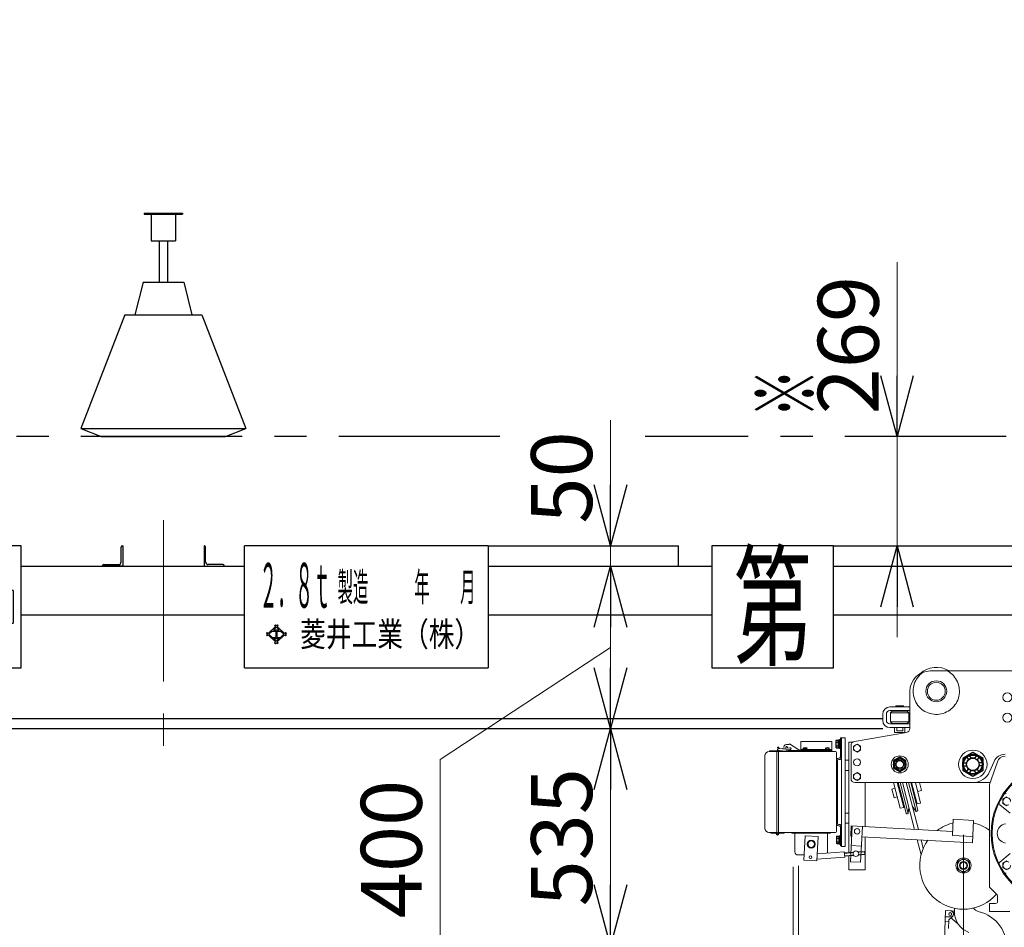
# Model space of a CAD drawing. Units: millimetres. Extents: x -185 to 185, y -134 to 137.
# Drawn here: x -47 to 2, y -19 to 26 of the extents above; entities that cross this region are included whole.
import ezdxf
from ezdxf.enums import TextEntityAlignment as Align

# ---------------------------------------------------------------- set-up
doc = ezdxf.new("R2010")
doc.units = ezdxf.units.MM
doc.header["$LTSCALE"] = 0.25
doc.linetypes.add('CENTER', pattern=[50.8, 31.75, -6.35, 6.35, -6.35])
doc.layers.add('Layer0016', color=7, linetype='Continuous')
doc.styles.add('dcStyle0', font='txt.shx', dxfattribs={"width": 0.8, "bigfont": 'bigfont'})
doc.styles.add('dcStyle1', font='ＭＳ Ｐ明朝', dxfattribs={"width": 0.8})
doc.styles.add('dcStyle3', font='ＭＳ Ｐゴシック', dxfattribs={"width": 0.8})
doc.dimstyles.new('dc_Rotated', dxfattribs={"dimtxt": 3, "dimasz": 3.000002, "dimexe": 0.6, "dimexo": 0.9, "dimgap": 0.9, "dimtad": 3, "dimdsep": 46, "dimtxsty": 'dcStyle0', "dimblk1": 'OPEN30', "dimblk2": 'OPEN30', "dimsah": 1, "dimcen": 0.09, "dimclrd": 91, "dimclre": 91, "dimclrt": 7, "dimadec": 0, "dimazin": 2, "dimtfac": 1, "dimtdec": 4, "dimtmove": 0, "dimatfit": 3, "dimfxl": 1, "dimarcsym": 0})
doc.dimstyles.new('dc_Rotated_F1', dxfattribs={"dimtxt": 3, "dimasz": 3.000002, "dimexe": 0.6, "dimexo": 0.9, "dimgap": 9.28503, "dimtad": 3, "dimdsep": 46, "dimtxsty": 'dcStyle0', "dimblk1": 'OPEN30', "dimblk2": 'OPEN30', "dimsah": 1, "dimcen": 0.09, "dimse1": 1, "dimse2": 1, "dimclrd": 91, "dimclre": 7, "dimclrt": 7, "dimadec": 0, "dimazin": 2, "dimtfac": 1, "dimtdec": 4, "dimtmove": 0, "dimatfit": 3, "dimfxl": 1, "dimarcsym": 0})

# ---------------------------------------------------------------- blocks, each defined once
blk = doc.blocks.new('DC_GROUP_MSLI2809_R0_18')
at = {"layer": 'Layer0016', "color": 6, "linetype": 'Continuous', "lineweight": 25}
for p, q in [((-46.885, 0.001), (-52.885, 0.001)), ((-52.885, 0.001), (-52.885, -5.999)), ((-46.885, -5.999), (-46.885, 0.001)), ((-49.085, -0.399), (-50.685, -0.399)), ((-50.685, -0.399), (-50.685, -2.199)), ((-49.085, -2.199), (-49.085, -0.399)), ((-52.485, -2.199), (-52.485, -3.799)), ((-50.685, -2.199), (-52.485, -2.199)), ((-47.285, -2.199), (-49.085, -2.199)), ((-47.285, -2.199), (-47.285, -3.799)), ((-52.485, -3.799), (-50.685, -3.799)), ((-50.685, -3.799), (-50.685, -5.599)), ((-49.085, -5.599), (-49.085, -3.799)), ((-49.085, -3.799), (-47.285, -3.799)), ((-49.085, -5.599), (-50.685, -5.599)), ((-52.885, -5.999), (-46.885, -5.999))]:
    blk.add_line(p, q, dxfattribs=at)
blk = doc.blocks.new('DC_GROUP_MSLI2809_R0_19')
at = {"layer": 'Layer0016', "color": 6, "linetype": 'Continuous', "lineweight": 25}
for p, q in [((-6.885, 0.001), (-12.885, 0.001)), ((-12.885, 0.001), (-12.885, -5.999)), ((-6.885, -5.999), (-6.885, 0.001)), ((-12.885, -5.999), (-6.885, -5.999))]:
    blk.add_line(p, q, dxfattribs=at)
at = {"layer": 'Layer0016', "color": 6, "style": 'dcStyle3', "width": 0.55}
blk.add_text('第', height=4.8, dxfattribs=at).set_placement((-11.805, -5.399), (-7.965, -5.399), align=Align.FIT)
blk = doc.blocks.new('DC_GROUP_MSLI2809_R0_21')
at = {"layer": 'Layer0016', "color": 6, "linetype": 'Continuous', "lineweight": 25}
for p, q in [((-35.885, -5.999), (-35.885, 0.001)), ((-23.885, 0.001), (-35.885, 0.001)), ((-23.885, 0.001), (-23.885, -5.999)), ((-34.776, -4.267), (-34.813, -4.302)), ((-34.813, -4.302), (-34.762, -4.35)), ((-34.762, -4.35), (-34.813, -4.398)), ((-34.776, -4.266), (-34.724, -4.315)), ((-34.359, -3.97), (-34.724, -4.315)), ((-34.521, -4.194), (-34.686, -4.35)), ((-34.686, -4.35), (-34.521, -4.506)), ((-34.521, -4.194), (-34.347, -4.194)), ((-34.321, -4.006), (-34.466, -4.142)), ((-34.466, -4.142), (-34.176, -4.142)), ((-34.41, -3.922), (-34.372, -3.887)), ((-34.41, -3.922), (-34.359, -3.97)), ((-34.321, -3.935), (-34.372, -3.886)), ((-34.347, -4.194), (-34.347, -4.506)), ((-34.27, -3.887), (-34.321, -3.935)), ((-34.321, -4.006), (-34.176, -4.142)), ((-34.295, -4.194), (-34.12, -4.194)), ((-34.295, -4.194), (-34.295, -4.506)), ((-34.232, -3.922), (-34.283, -3.97)), ((-33.917, -4.315), (-34.283, -3.97)), ((-34.27, -3.887), (-34.232, -3.922)), ((-34.12, -4.194), (-33.955, -4.35)), ((-33.955, -4.35), (-34.12, -4.506)), ((-33.866, -4.267), (-33.917, -4.315)), ((-33.879, -4.35), (-33.828, -4.302)), ((-33.828, -4.398), (-33.879, -4.35)), ((-33.866, -4.267), (-33.828, -4.302)), ((-34.813, -4.398), (-34.776, -4.434)), ((-34.724, -4.386), (-34.776, -4.434)), ((-34.724, -4.386), (-34.359, -4.73)), ((-34.521, -4.506), (-34.347, -4.506)), ((-34.466, -4.558), (-34.321, -4.695)), ((-34.466, -4.558), (-34.176, -4.558)), ((-34.359, -4.73), (-34.41, -4.778)), ((-34.41, -4.778), (-34.372, -4.814)), ((-34.372, -4.814), (-34.321, -4.766)), ((-34.176, -4.558), (-34.321, -4.695)), ((-34.321, -4.766), (-34.27, -4.814)), ((-34.295, -4.506), (-34.12, -4.506)), ((-34.283, -4.73), (-33.917, -4.386)), ((-34.283, -4.73), (-34.232, -4.778)), ((-34.27, -4.814), (-34.232, -4.778)), ((-33.917, -4.386), (-33.866, -4.434)), ((-33.828, -4.399), (-33.866, -4.434)), ((-35.885, -5.999), (-23.885, -5.999))]:
    blk.add_line(p, q, dxfattribs=at)
at = {"layer": 'Layer0016', "color": 6}
for s, height, style, width, p, p2 in [('２．８ｔ', 2.2, 'dcStyle3', 0.464672, (-35.153, -3.043), (-31.633, -3.043)), ('製造\u3000\u3000\u3000年\u3000\u3000月', 1.4, 'dcStyle1', 0.460682, (-31.304, -2.724), (-24.513, -2.724)), ('菱井工業（株）', 1.2, 'dcStyle1', 0.855848, (-33.149, -4.95), (-24.287, -4.95))]:
    blk.add_text(s, height=height, dxfattribs=dict(at, style=style, width=width)).set_placement(p, p2, align=Align.FIT)
blk = doc.blocks.new('DC_GROUP_MSLI2809_R0_22')
at = {"layer": 'Layer0016', "color": 7, "linetype": 'Continuous', "lineweight": 25}
for p, q in [((-41.905, 0.001), (-41.885, 0.001)), ((-41.885, 0.001), (-41.885, -0.999)), ((-41.965, -0.789), (-41.965, -0.059)), ((-42.825, -0.919), (-42.095, -0.919)), ((-42.885, -0.999), (-42.885, -0.979)), ((-41.885, -0.999), (-42.885, -0.999))]:
    blk.add_line(p, q, dxfattribs=at)
for centre, radius, start, end in [((-41.905, -0.059), 0.06, 90, 180), ((-42.825, -0.979), 0.06, 90, 180), ((-42.095, -0.789), 0.13, 270, 0)]:
    blk.add_arc(centre, radius, start, end, dxfattribs=at)
blk = doc.blocks.new('DC_GROUP_MSLI2809_R0_23')
at = {"layer": 'Layer0016', "color": 7, "linetype": 'Continuous', "lineweight": 25}
for p, q in [((-37.865, 0.001), (-37.885, 0.001)), ((-37.885, 0.001), (-37.885, -0.999)), ((-37.805, -0.789), (-37.805, -0.059)), ((-36.945, -0.919), (-37.675, -0.919)), ((-37.885, -0.999), (-36.885, -0.999)), ((-36.885, -0.999), (-36.885, -0.979))]:
    blk.add_line(p, q, dxfattribs=at)
for centre, radius, start, end in [((-37.865, -0.059), 0.06, 0, 90), ((-37.675, -0.789), 0.13, 180, 270), ((-36.945, -0.979), 0.06, 0, 90)]:
    blk.add_arc(centre, radius, start, end, dxfattribs=at)
blk = doc.blocks.new('DC_GROUP_MSLI2809_R0_24')
at = {"layer": 'Layer0016', "color": 8, "linetype": 'Continuous', "lineweight": 25}
for p, q in [((-40.825, 16.381), (-38.945, 16.381)), ((-40.825, 16.381), (-40.825, 16.341)), ((-40.825, 16.341), (-38.945, 16.341)), ((-40.485, 16.341), (-40.485, 15.021)), ((-39.285, 16.341), (-39.285, 15.021)), ((-38.945, 16.381), (-38.945, 16.341)), ((-40.485, 15.021), (-39.285, 15.021)), ((-40.085, 15.021), (-40.085, 12.981)), ((-39.685, 15.021), (-39.685, 12.981)), ((-40.885, 12.981), (-41.285, 11.381)), ((-40.885, 12.981), (-38.885, 12.981)), ((-38.885, 12.981), (-38.485, 11.381)), ((-41.785, 11.381), (-43.945, 5.781)), ((-41.785, 11.381), (-37.985, 11.381)), ((-37.985, 11.381), (-35.825, 5.781)), ((-43.945, 5.781), (-42.945, 5.381)), ((-43.945, 5.781), (-35.825, 5.781)), ((-42.945, 5.381), (-36.825, 5.381)), ((-36.825, 5.381), (-35.825, 5.781))]:
    blk.add_line(p, q, dxfattribs=at)
blk = doc.blocks.new('_Open30')
at = {"color": 0, "linetype": 'ByBlock', "lineweight": -2}
for p, q in [((-1, 0.267949), (0, 0)), ((0, 0), (-1, -0.267949)), ((0, 0), (-1, 0))]:
    blk.add_line(p, q, dxfattribs=at)
blk = doc.blocks.new('*D36')
at = {"layer": 'Layer0016', "color": 91, "linetype": 'Continuous', "lineweight": 13}
for p, q in [((-17.875, -19.699), (-17.875, -8.999)), ((-3.237, -19.699), (-18.475, -19.699))]:
    blk.add_line(p, q, dxfattribs=at)
at = {"layer": 'Layer0016', "color": 91, "xscale": 3.000002807615286, "yscale": 2.999989368223643}
for p, rotation in [((-17.875, -8.999), 90), ((-17.875, -19.699), 270)]:
    blk.add_blockref('_Open30', p, dxfattribs=dict(at, rotation=rotation))
at = {"layer": 'Layer0016', "color": 7, "insert": (-18.775, -14.349), "char_height": 3, "width": 12.75, "attachment_point": 8, "rotation": 90, "style": 'dcStyle0'}
blk.add_mtext('\\T1.00;535', dxfattribs=at)
blk = doc.blocks.new('*D37')
at = {"layer": 'Layer0016', "color": 91, "linetype": 'Continuous', "lineweight": 13}
for p, q in [((-17.875, -8.999), (-17.875, -0.999)), ((-26.26, -10.521), (-17.875, -4.999)), ((-26.26, -19.721), (-26.26, -10.521))]:
    blk.add_line(p, q, dxfattribs=at)
at = {"layer": 'Layer0016', "color": 91, "xscale": 3.000002807615286, "yscale": 2.999989368223643}
for p, rotation in [((-17.875, -0.999), 90), ((-17.875, -8.999), 270)]:
    blk.add_blockref('_Open30', p, dxfattribs=dict(at, rotation=rotation))
at = {"layer": 'Layer0016', "color": 7, "insert": (-27.16, -11.521), "char_height": 3, "width": 12.75, "attachment_point": 9, "rotation": 90, "style": 'dcStyle0'}
blk.add_mtext('\\T1.00;400', dxfattribs=at)
blk = doc.blocks.new('*D38')
at = {"layer": 'Layer0016', "color": 91, "linetype": 'Continuous', "lineweight": 13}
for p, q in [((-17.875, 6.199), (-17.875, 0.001)), ((-17.875, 0.001), (-17.875, -0.999))]:
    blk.add_line(p, q, dxfattribs=at)
at = {"layer": 'Layer0016', "color": 91, "xscale": 3.000002807615286, "yscale": 2.999989368223643, "rotation": 270}
blk.add_blockref('_Open30', (-17.875, 0.001), dxfattribs=at)
at = {"layer": 'Layer0016', "color": 7, "insert": (-18.775, 1.099), "char_height": 3, "width": 9.75, "attachment_point": 7, "rotation": 90, "style": 'dcStyle0'}
blk.add_mtext('\\T1.00;50', dxfattribs=at)
blk = doc.blocks.new('*D47')
at = {"layer": 'Layer0016', "color": 91, "linetype": 'Continuous', "lineweight": 13}
for p, q in [((-129.885, 8.281), (-129.885, 28.837)), ((50.115, 8.541), (50.115, 28.837)), ((-129.885, 28.237), (50.115, 28.237))]:
    blk.add_line(p, q, dxfattribs=at)
at = {"layer": 'Layer0016', "color": 91, "xscale": 3.000002807615286, "yscale": 2.999989368223643}
for p, rotation in [((-129.885, 28.237), 180), ((50.115, 28.237), 360)]:
    blk.add_blockref('_Open30', p, dxfattribs=dict(at, rotation=rotation))
at = {"layer": 'Layer0016', "color": 7, "insert": (-39.885, 29.137), "char_height": 3, "width": 42.75, "attachment_point": 8, "style": 'dcStyle0'}
blk.add_mtext('\\T1.00;走行レールスパン\u30009000', dxfattribs=at)
blk = doc.blocks.new('DC_IMAGEDIMGROUP_1')
at = {"layer": 'Layer0016', "color": 91, "linetype": 'Continuous', "lineweight": 13}
for p, q in [((-3.759, 13.979), (-3.759, 5.381)), ((-3.759, 0.001), (-3.759, 5.381)), ((-3.759, -4.499), (-3.759, 0.001))]:
    blk.add_line(p, q, dxfattribs=at)
at = {"layer": 'Layer0016', "color": 91, "xscale": 3.000002807615286, "yscale": 2.999989368223643}
for p, rotation in [((-3.759, 5.381), 270), ((-3.759, 0.001), 90)]:
    blk.add_blockref('_Open30', p, dxfattribs=dict(at, rotation=rotation))
at = {"layer": 'Layer0016', "color": 7, "insert": (-4.659, 6.479), "char_height": 3, "width": 12.75, "attachment_point": 7, "rotation": 90, "style": 'dcStyle0'}
blk.add_mtext('\\T1.00;269', dxfattribs=at)
blk = doc.blocks.new('DC_GROUP_MSLI2809_R0_46')
at = {"layer": 'Layer0016', "color": 30, "linetype": 'Continuous', "lineweight": 18}
for p, q in [((-2.124, -6.159), (5.476, -6.159)), ((-3.124, -7.159), (-3.124, -8.991)), ((-3.124, -7.929), (-4.104, -7.929)), ((-3.774, -8.109), (-4.104, -8.109)), ((-4.074, -8.219), (-3.994, -8.139)), ((-4.074, -8.219), (-3.174, -8.219)), ((-4.074, -8.219), (-4.074, -8.659)), ((-3.254, -8.139), (-3.994, -8.139)), ((-3.434, -7.869), (-3.814, -7.869)), ((-3.814, -7.869), (-3.814, -7.929)), ((-3.124, -8.109), (-3.774, -8.109)), ((-3.774, -8.109), (-3.774, -8.139)), ((-3.474, -8.109), (-3.474, -8.139)), ((-3.434, -7.869), (-3.434, -7.929)), ((-3.254, -8.139), (-3.174, -8.219)), ((-3.174, -8.219), (-3.174, -8.659)), ((-4.464, -8.289), (-4.464, -8.589)), ((-4.284, -8.289), (-4.284, -8.589)), ((-4.074, -8.659), (-3.994, -8.739)), ((-3.174, -8.659), (-4.074, -8.659)), ((-3.254, -8.739), (-3.174, -8.659)), ((-3.29, -9.188), (-5.858, -9.631)), ((-3.124, -8.769), (-4.104, -8.769)), ((-3.124, -8.949), (-4.104, -8.949)), ((-3.254, -8.739), (-3.994, -8.739)), ((-3.874, -8.949), (-3.874, -9.189)), ((-3.874, -9.189), (-3.374, -9.189)), ((-3.774, -8.769), (-3.774, -8.739)), ((-3.774, -8.949), (-3.774, -9.109)), ((-3.474, -9.109), (-3.774, -9.109)), ((-3.474, -8.769), (-3.474, -8.739)), ((-3.474, -8.949), (-3.474, -9.109)), ((-3.374, -8.949), (-3.374, -9.189)), ((-8.492, -10.047), (-8.492, -9.641)), ((-6.972, -9.641), (-8.492, -9.641)), ((-6.972, -10.119), (-6.972, -9.641)), ((-6.548, -9.459), (-6.484, -9.459)), ((-6.548, -10.395), (-6.548, -9.459)), ((-6.484, -14.799), (-6.484, -9.459)), ((-6.484, -9.459), (-6.304, -9.459)), ((-6.304, -9.459), (-6.484, -9.459)), ((-6.484, -14.799), (-6.484, -9.459)), ((-6.484, -9.459), (-6.304, -9.459)), ((-6.484, -10.395), (-6.484, -9.459)), ((-6.304, -14.799), (-6.304, -9.459)), ((-6.124, -9.659), (-5.932, -9.659)), ((-6.124, -15.103), (-6.124, -9.659)), ((-9.672, -10.119), (-10.048, -10.119)), ((-10.032, -10.087), (-10.032, -10.119)), ((-10.032, -10.087), (-9.614, -10.087)), ((-10.032, -10.119), (-9.614, -10.119)), ((-9.672, -14.119), (-9.672, -10.119)), ((-9.621, -9.902), (-9.646, -9.922)), ((-9.646, -9.922), (-9.586, -9.994)), ((-9.621, -9.902), (-9.552, -9.985)), ((-9.609, -9.996), (-9.021, -9.944)), ((-9.602, -10.075), (-9.014, -10.024)), ((-9.602, -14.136), (-9.602, -10.119)), ((-9.576, -10.119), (-6.788, -10.119)), ((-9.075, -9.774), (-9.202, -9.783)), ((-8.649, -10.073), (-9.194, -10.063)), ((-9.054, -10.119), (-9.133, -10.064)), ((-9.044, -10.087), (-9.076, -10.065)), ((-9.058, -9.747), (-9.075, -9.774)), ((-8.587, -10.041), (-9.058, -9.747)), ((-9.054, -10.119), (-8.564, -10.119)), ((-9.044, -10.087), (-8.564, -10.087)), ((-8.634, -10.049), (-8.649, -10.073)), ((-8.634, -10.049), (-8.589, -10.077)), ((-8.564, -10.119), (-8.564, -10.087)), ((-8.287, -9.987), (-8.494, -10.083)), ((-8.327, -9.97), (-8.492, -10.047)), ((-8.445, -10.025), (-8.492, -10.025)), ((-8.479, -10.041), (-8.492, -10.041)), ((-8.492, -10.119), (-8.492, -10.083)), ((-6.972, -10.087), (-8.492, -10.087)), ((-6.972, -10.041), (-8.404, -10.041)), ((-8.372, -9.991), (-8.372, -9.973)), ((-6.972, -10.025), (-8.369, -10.025)), ((-8.366, -10.025), (-8.199, -10.025)), ((-8.314, -9.999), (-8.192, -9.999)), ((-8.282, -9.999), (-8.297, -10.025)), ((-8.282, -10.025), (-8.267, -9.999)), ((-8.211, -9.982), (-8.188, -9.95)), ((-8.199, -10.025), (-8.199, -9.999)), ((-8.192, -9.999), (-8.192, -9.973)), ((-7.272, -9.999), (-7.272, -9.973)), ((-7.272, -9.999), (-7.092, -9.999)), ((-7.266, -10.025), (-7.266, -9.999)), ((-7.266, -10.025), (-7.099, -10.025)), ((-7.182, -9.999), (-7.197, -10.025)), ((-7.182, -10.025), (-7.167, -9.999)), ((-7.099, -10.025), (-7.099, -9.999)), ((-7.092, -9.999), (-7.092, -9.973)), ((-6.732, -14.063), (-6.732, -10.175)), ((-6.024, -11.459), (-6.024, -9.828)), ((-5.724, -9.763), (-5.894, -9.861)), ((-5.894, -9.861), (-5.894, -10.057)), ((-5.894, -10.057), (-5.724, -10.156)), ((-5.554, -9.861), (-5.724, -9.763)), ((-5.724, -10.156), (-5.554, -10.057)), ((-5.554, -10.057), (-5.554, -9.861)), ((-10.272, -13.895), (-10.272, -10.343)), ((-6.692, -13.651), (-6.692, -10.587)), ((-6.628, -10.459), (-6.612, -10.459)), ((-6.628, -10.523), (-6.612, -10.523)), ((-6.304, -10.559), (-6.124, -10.559)), ((1.183, -10.63), (0.796, -11.759)), ((0.801, -11.119), (1.018, -10.619)), ((-6.304, -11.059), (-6.124, -11.059)), ((-5.724, -11.163), (-5.894, -11.261)), ((-5.894, -11.261), (-5.894, -11.457)), ((-5.894, -11.457), (-5.724, -11.556)), ((-5.554, -11.261), (-5.724, -11.163)), ((-5.724, -11.556), (-5.554, -11.457)), ((-5.554, -11.457), (-5.554, -11.261)), ((-5.824, -11.659), (-0.024, -11.659)), ((-5.824, -11.659), (0.83, -11.659)), ((-5.324, -13.831), (-5.324, -11.659)), ((-3.859, -11.935), (-4.014, -11.975)), ((-3.904, -12.401), (-4.014, -11.975)), ((-3.605, -12.923), (-3.93, -11.659)), ((-3.43, -12.878), (-3.744, -11.659)), ((-3.495, -12.585), (-3.734, -11.659)), ((-3.314, -13.168), (-3.703, -11.659)), ((-3.21, -13.171), (-3.599, -11.659)), ((-2.893, -13.962), (-3.486, -11.659)), ((-2.705, -13.973), (-3.3, -11.659)), ((-2.823, -13.072), (-3.186, -11.659)), ((-2.733, -13.018), (-3.083, -11.659)), ((-2.856, -12.42), (-3.052, -11.659)), ((-2.772, -12.708), (-3.042, -11.659)), ((-2.598, -12.663), (-2.856, -11.659)), ((-2.788, -11.659), (-2.852, -11.676)), ((-2.548, -12.052), (-2.742, -12.102)), ((-2.548, -12.052), (-2.649, -11.659)), ((0.796, -16.809), (0.796, -11.759)), ((-3.749, -12.361), (-3.904, -12.401)), ((-3.495, -12.585), (-3.461, -12.6)), ((-2.856, -12.42), (-2.88, -12.45)), ((1.648, -12.365), (1.458, -12.475)), ((1.458, -12.475), (1.458, -12.694)), ((-3.605, -12.923), (-3.43, -12.878)), ((-3.173, -12.888), (-3.204, -13.155)), ((-2.992, -12.841), (-2.836, -13.06)), ((-2.762, -13.067), (-2.794, -13.075)), ((-2.598, -12.663), (-2.772, -12.708)), ((1.309, -12.75), (1.807, -13.161)), ((1.458, -12.694), (1.648, -12.804)), ((-6.304, -13.159), (-6.124, -13.159)), ((-3.266, -13.197), (-3.234, -13.189)), ((-1.029, -14.264), (-0.985, -13.465)), ((0.013, -13.519), (-0.985, -13.465)), ((-0.046, -14.617), (0.013, -13.519)), ((-6.628, -13.715), (-6.612, -13.715)), ((-6.628, -13.779), (-6.612, -13.779)), ((-6.548, -14.779), (-6.548, -13.843)), ((-6.484, -14.779), (-6.484, -13.843)), ((-6.304, -13.659), (-6.124, -13.659)), ((-5.961, -13.796), (-6.056, -15.554)), ((-6.038, -14.293), (-6.01, -13.793)), ((-6.01, -13.793), (-1.018, -14.064)), ((-5.461, -13.823), (-5.557, -15.581)), ((-10.052, -14.139), (-10.052, -14.119)), ((-9.644, -14.119), (-10.048, -14.119)), ((-9.974, -14.143), (-9.974, -14.119)), ((-9.692, -14.143), (-9.974, -14.143)), ((-9.672, -14.095), (-9.672, -14.119)), ((-9.596, -14.143), (-9.596, -14.116)), ((-9.596, -14.119), (-6.788, -14.119)), ((-9.314, -14.143), (-9.596, -14.143)), ((-9.314, -14.143), (-9.314, -14.119)), ((-8.934, -14.143), (-8.934, -14.119)), ((-8.934, -14.143), (-7.034, -14.143)), ((-8.784, -15.075), (-8.784, -14.183)), ((-8.348, -15.476), (-8.282, -14.273)), ((-8.282, -14.273), (-7.643, -14.307)), ((-7.708, -15.51), (-7.643, -14.307)), ((-7.184, -15.075), (-7.184, -14.183)), ((-7.034, -14.143), (-7.034, -14.119)), ((-6.038, -14.293), (-5.988, -14.295)), ((-5.488, -14.322), (-0.046, -14.617)), ((-5.324, -15.959), (-5.324, -14.331)), ((-2.572, -15.21), (-2.763, -14.47)), ((-2.467, -14.897), (-2.574, -14.48)), ((-1.029, -14.264), (-0.03, -14.318)), ((-6.548, -14.779), (-6.484, -14.779)), ((-6.484, -14.799), (-6.304, -14.799)), ((-6.484, -14.799), (-6.304, -14.799)), ((-6.484, -14.799), (-6.304, -14.799)), ((-6.484, -14.799), (-6.304, -14.799)), ((-5.513, -14.782), (-6.012, -14.755)), ((-8.64, -15.219), (-8.334, -15.219)), ((-7.708, -15.51), (-8.348, -15.476)), ((-7.704, -15.435), (-6.334, -15.33)), ((-7.69, -15.173), (-6.354, -15.071)), ((-6.334, -15.33), (-6.354, -15.071)), ((-6.35, -15.121), (-5.905, -15.087)), ((-6.348, -15.141), (-5.915, -15.107)), ((-6.339, -15.26), (-5.906, -15.227)), ((-6.338, -15.28), (-5.892, -15.246)), ((-6.124, -15.959), (-6.124, -15.264)), ((-6.124, -15.272), (-6.124, -15.959)), ((-5.675, -15.069), (-5.353, -15.044)), ((-5.663, -15.229), (-5.341, -15.204)), ((-5.662, -15.088), (-5.351, -15.064)), ((-5.653, -15.208), (-5.342, -15.184)), ((-5.341, -15.204), (-5.353, -15.044)), ((-5.324, -15.212), (-5.324, -15.959)), ((-0.484, -15.393), (-0.784, -15.566)), ((-0.184, -15.566), (-0.484, -15.393)), ((1.309, -15.568), (1.807, -15.157)), ((1.648, -15.515), (1.458, -15.625)), ((-8.867, -15.798), (-8.867, -71.723)), ((-8.607, -15.756), (-8.607, -71.723)), ((-6.124, -15.959), (-5.324, -15.959)), ((-6.124, -15.959), (-5.324, -15.959)), ((-5.557, -15.581), (-6.056, -15.554)), ((-0.784, -15.566), (-0.784, -15.912)), ((-0.784, -15.912), (-0.484, -16.086)), ((-0.484, -16.086), (-0.184, -15.912)), ((-0.184, -15.912), (-0.184, -15.566)), ((1.458, -15.625), (1.458, -15.844)), ((1.458, -15.844), (1.648, -15.954)), ((0.796, -16.809), (1.166, -17.18)), ((1.196, -17.251), (1.196, -17.509)), ((-0.934, -17.996), (-0.934, -17.846)), ((0.796, -18.009), (0.796, -17.609)), ((0.796, -17.609), (1.096, -17.609)), ((-1.423, -19.419), (-1.368, -17.96)), ((-1.38, -18.26), (-1.053, -18.272)), ((-1.368, -17.96), (-1.128, -17.969)), ((-1.221, -18.846), (-1.205, -18.413)), ((-1.205, -18.413), (-1.026, -18.247)), ((-1.057, -17.989), (-0.974, -17.989)), ((0.796, -18.009), (1.796, -18.009)), ((-1.389, -18.5), (-1.209, -18.507))]:
    blk.add_line(p, q, dxfattribs=at)
at = {"layer": 'Layer0016', "color": 30, "linetype": 'Continuous', "lineweight": 25}
for p, q in [((-6.762, -9.574), (-6.776, -9.599)), ((-6.776, -9.599), (-6.776, -9.919)), ((-6.762, -9.574), (-6.648, -9.574)), ((-6.762, -9.667), (-6.648, -9.667)), ((-6.648, -9.571), (-6.648, -9.769)), ((-6.588, -9.571), (-6.648, -9.571)), ((-6.648, -9.659), (-6.648, -9.574)), ((-6.648, -9.859), (-6.648, -9.659)), ((-6.648, -9.659), (-6.648, -9.859)), ((-6.588, -9.549), (-6.588, -9.969)), ((-6.548, -9.549), (-6.588, -9.549)), ((-6.588, -9.571), (-6.588, -9.747)), ((-6.548, -9.969), (-6.548, -9.549)), ((-6.762, -9.944), (-6.776, -9.919)), ((-6.762, -9.852), (-6.648, -9.852)), ((-6.762, -9.944), (-6.648, -9.944)), ((-6.588, -9.747), (-6.648, -9.769)), ((-6.588, -9.771), (-6.648, -9.793)), ((-6.648, -9.793), (-6.648, -9.947)), ((-6.648, -9.944), (-6.648, -9.859)), ((-6.648, -9.947), (-6.588, -9.947)), ((-6.588, -9.771), (-6.588, -9.947)), ((-6.588, -9.969), (-6.548, -9.969)), ((-0.024, -10.182), (-0.524, -10.471)), ((0.476, -10.471), (-0.024, -10.182)), ((-3.624, -10.413), (-3.924, -10.586)), ((-3.924, -10.586), (-3.924, -10.932)), ((-3.802, -10.542), (-3.752, -10.627)), ((-3.724, -10.497), (-3.675, -10.582)), ((-3.324, -10.586), (-3.624, -10.413)), ((-3.525, -10.497), (-3.574, -10.582)), ((-3.447, -10.542), (-3.496, -10.627)), ((-3.324, -10.932), (-3.324, -10.586)), ((-0.524, -10.471), (-0.524, -11.048)), ((-0.312, -10.401), (-0.235, -10.534)), ((-0.191, -10.331), (-0.114, -10.464)), ((0.142, -10.331), (0.065, -10.464)), ((0.264, -10.401), (0.186, -10.534)), ((0.476, -11.048), (0.476, -10.471)), ((-3.924, -10.932), (-3.624, -11.106)), ((-3.901, -10.714), (-3.803, -10.714)), ((-3.901, -10.804), (-3.803, -10.804)), ((-3.802, -10.976), (-3.752, -10.891)), ((-3.724, -11.021), (-3.675, -10.936)), ((-3.624, -11.106), (-3.324, -10.932)), ((-3.525, -11.021), (-3.574, -10.936)), ((-3.447, -10.976), (-3.496, -10.891)), ((-3.348, -10.714), (-3.446, -10.714)), ((-3.348, -10.804), (-3.446, -10.804)), ((-0.524, -11.048), (-0.024, -11.337)), ((-0.479, -10.689), (-0.325, -10.689)), ((-0.479, -10.829), (-0.325, -10.829)), ((-0.312, -11.118), (-0.235, -10.984)), ((-0.191, -11.188), (-0.114, -11.054)), ((-0.024, -11.337), (0.476, -11.048)), ((0.142, -11.188), (0.065, -11.054)), ((0.264, -11.118), (0.186, -10.984)), ((0.43, -10.689), (0.276, -10.689)), ((0.43, -10.829), (0.276, -10.829)), ((-6.722, -14.294), (-6.736, -14.319)), ((-6.736, -14.319), (-6.736, -14.639)), ((-6.722, -14.294), (-6.608, -14.294)), ((-6.722, -14.387), (-6.608, -14.387)), ((-6.608, -14.291), (-6.608, -14.489)), ((-6.548, -14.291), (-6.608, -14.291)), ((-6.608, -14.379), (-6.608, -14.294)), ((-6.608, -14.579), (-6.608, -14.379)), ((-6.608, -14.379), (-6.608, -14.579)), ((-6.548, -14.467), (-6.608, -14.489)), ((-6.548, -14.491), (-6.608, -14.513)), ((-6.608, -14.513), (-6.608, -14.667)), ((-6.722, -14.664), (-6.736, -14.639)), ((-6.722, -14.572), (-6.608, -14.572)), ((-6.722, -14.664), (-6.608, -14.664)), ((-6.608, -14.664), (-6.608, -14.579)), ((-6.608, -14.667), (-6.548, -14.667))]:
    blk.add_line(p, q, dxfattribs=at)
at = {"layer": 'Layer0016', "color": 30, "linetype": 'CENTER', "lineweight": 18}
for p, q in [((-6.592, -9.759), (-6.544, -9.759)), ((-0.484, -22.175), (-0.484, -13.207))]:
    blk.add_line(p, q, dxfattribs=at)
at = {"layer": 'Layer0016', "color": 30, "linetype": 'Continuous', "lineweight": 18}
for centre, radius in [((-1.824, -7.159), 0.515), ((-1.824, -7.159), 0.44), ((1.676, -7.459), 0.22), ((1.676, -8.459), 0.22), ((-5.724, -9.959), 0.17), ((-0.024, -10.759), 0.7), ((-5.724, -10.659), 0.17), ((-3.624, -10.759), 0.42), ((4.376, -14.159), 3.5), ((4.376, -14.159), 3.45), ((-5.724, -11.359), 0.17), ((-5.724, -14.059), 0.135), ((-5.724, -14.059), 0.135), ((-9.644, -14.179), 0.06), ((-9.644, -14.179), 0.036), ((-7.984, -14.689), 0.195), ((-7.984, -14.689), 0.163), ((-7.984, -14.689), 0.157), ((-5.784, -15.158), 0.14), ((-8.019, -15.328), 0.065), ((-0.484, -15.739), 0.37), ((-0.484, -15.739), 0.3), ((-0.484, -15.739), 0.2), ((-0.484, -15.739), 0.17), ((-1.134, -18.129), 0.07)]:
    blk.add_circle(centre, radius, dxfattribs=at)
at = {"layer": 'Layer0016', "color": 30, "linetype": 'Continuous', "lineweight": 25}
for centre, radius in [((-3.624, -10.759), 0.3), ((-3.624, -10.759), 0.28), ((-3.624, -10.759), 0.184), ((-0.024, -10.759), 0.5), ((-0.024, -10.759), 0.46), ((-0.024, -10.759), 0.308)]:
    blk.add_circle(centre, radius, dxfattribs=at)
at = {"layer": 'Layer0016', "color": 30, "linetype": 'Continuous', "lineweight": 18}
for centre, radius, start, end in [((-2.124, -7.159), 1, 90, 180), ((-1.824, -7.159), 1.18, 57.9362, 132.9497), ((-4.104, -8.289), 0.36, 90, 180), ((-4.104, -8.289), 0.18, 90, 180), ((-4.104, -8.589), 0.36, 180, 270), ((-4.104, -8.589), 0.18, 180, 270), ((-3.324, -8.991), 0.2, 279.7824, 0), ((-5.824, -9.828), 0.2, 99.7824, 180), ((-10.048, -10.343), 0.224, 90, 180), ((-9.606, -10.035), 0.04, 95, 185), ((-9.606, -10.035), 0.04, 185, 275), ((-9.614, -10.037), 0.082, 270, 336.6067), ((-9.614, -10.037), 0.05, 270, 313.7527), ((-9.576, -10.175), 0.056, 90, 117.664), ((-9.614, -10.037), 0.082, 35.0058, 40), ((-9.192, -9.923), 0.14, 94.1533, 200.0621), ((-9.192, -9.923), 0.14, 241.232, 268.8977), ((-9.192, -9.923), 0.042, 304.9776, 245.0224), ((-9.018, -9.984), 0.045, 247.734, 122.266), ((-9.018, -9.984), 0.04, 5, 95), ((-9.018, -9.984), 0.04, 275, 5), ((-8.536, -9.993), 0.1, 238, 295), ((-8.534, -9.956), 0.1, 238, 295), ((-8.34, -9.973), 0.032, 106.1914, 180), ((-8.282, -10.173), 0.24, 73.8087, 106.1914), ((-8.235, -10.116), 0.172, 74.1325, 122.1944), ((-8.24, -10.119), 0.14, 77.6908, 109.4879), ((-8.224, -9.973), 0.032, 59.7686, 73.8087), ((-8.224, -9.973), 0.032, 360, 24.5288), ((-7.24, -9.973), 0.032, 106.1914, 180), ((-7.182, -10.173), 0.24, 73.8087, 106.1914), ((-7.124, -9.973), 0.032, 0, 73.8087), ((-6.788, -10.175), 0.056, 0, 90), ((-6.628, -10.587), 0.128, 90, 144.3409), ((-6.628, -10.587), 0.064, 90, 180), ((-6.612, -10.395), 0.064, 270, 0), ((-6.612, -10.395), 0.128, 270, 0), ((1.568, -10.859), 0.6, 90, 156.4329), ((1.561, -10.759), 0.4, 90, 161.0754), ((-0.024, -10.759), 0.9, 270, 336.4329), ((-5.824, -11.459), 0.2, 180, 270), ((1.648, -12.584), 0.19, 359.6567, 300.3433), ((1.591, -12.297), 0.1, 74.0438, 146.2263), ((-3.074, -12.9), 0.1, 168.5875, 173.2923), ((-2.804, -13.037), 0.04, 215.5665, 284.4294), ((-2.772, -13.028), 0.04, 284.4294, 14.4294), ((1.373, -12.673), 0.1, 153.6697, 230.4222), ((-3.276, -13.158), 0.04, 194.4294, 284.4294), ((-3.244, -13.15), 0.04, 284.4294, 353.2923), ((-10.048, -13.895), 0.224, 180, 270), ((-6.628, -13.651), 0.128, 215.6591, 270), ((-6.628, -13.651), 0.064, 180, 270), ((-6.612, -13.843), 0.128, 0, 90), ((-6.612, -13.843), 0.064, 0, 90), ((-0.484, -15.739), 2.154, 103.7163, 127.1488), ((-0.484, -15.739), 2.154, 53.5413, 76.8243), ((1.656, -14.159), 0.48, 98.4299, 261.5701), ((-9.576, -14.063), 0.056, 242.336, 270), ((-8.824, -14.183), 0.04, 0, 90), ((-7.144, -14.183), 0.04, 90, 180), ((-6.788, -14.063), 0.056, 270, 0), ((-0.484, -15.739), 2.154, 144.8184, 318.953), ((-8.64, -15.075), 0.144, 180, 270), ((-7.328, -15.075), 0.144, 335.3976, 0), ((1.373, -15.645), 0.1, 129.5778, 206.3303), ((1.648, -15.734), 0.19, 59.6567, 0.3433), ((1.591, -16.022), 0.1, 213.7737, 285.9562), ((1.096, -17.251), 0.1, 0, 45), ((0.326, -17.653), 0.36, 210.2551, 257.1604), ((1.096, -17.509), 0.1, 270, 0), ((-0.154, -19.759), 1.8, 187.821, 77.1604), ((-1.134, -18.129), 0.16, 312.849, 87.849), ((-2.515, -20.285), 2.42, 40.2815, 54.3292), ((-0.974, -17.949), 0.04, 270, 0), ((0.186, -17.996), 1.12, 180, 248.5235)]:
    blk.add_arc(centre, radius, start, end, dxfattribs=at)
at = {"layer": 'Layer0016', "color": 30, "linetype": 'CENTER', "lineweight": 18}
blk.add_arc((-1.824, -7.159), 1.14, 124.7217, 61.3056, dxfattribs=at)
at = {"layer": 'Layer0016', "color": 30, "linetype": 'Continuous', "lineweight": 25}
for centre, radius, start, end in [((-6.695, -9.621), 0.0817, 154.4469, 214.4469), ((-6.471, -9.759), 0.305, 162.3875, 197.6125), ((-6.695, -9.898), 0.0817, 145.5531, 205.5531), ((-6.655, -14.341), 0.0817, 154.4469, 214.4469), ((-6.431, -14.479), 0.305, 162.3875, 197.6125), ((-6.655, -14.618), 0.0817, 145.5531, 205.5531)]:
    blk.add_arc(centre, radius, start, end, dxfattribs=at)
at = {"layer": 'Layer0016', "color": 30, "linetype": 'Continuous', "lineweight": 15}
for centre, radius in [((-3.624, -10.759), 0.2), ((-0.024, -10.759), 0.33)]:
    blk.add_arc(centre, radius, 80, 350, dxfattribs=at)

msp = doc.modelspace()

# ---------------------------------------------------------------- linework, layer by layer
at = {"layer": 'Layer0016', "color": 8, "linetype": 'CENTER', "lineweight": 25}
for p, q in [((-23.309, 5.381), (-144.885, 5.381)), ((65.115, 5.381), (-16.159, 5.381))]:
    msp.add_line(p, q, dxfattribs=at)
at = {"layer": 'Layer0016', "color": 7, "linetype": 'CENTER', "lineweight": 18}
msp.add_line((-39.885, 1.265), (-39.885, -10.405), dxfattribs=at)
at = {"layer": 'Layer0016', "color": 7, "linetype": 'Continuous', "lineweight": 25}
for p, q in [((-23.885, 0.001), (-14.516, 0.001)), ((-14.516, -0.999), (-14.516, 0.001)), ((-6.885, 0.001), (4.433, 0.001)), ((-46.885, -0.999), (-35.885, -0.999)), ((-23.885, -0.999), (-12.885, -0.999)), ((-6.885, -0.999), (7.115, -0.999)), ((-46.885, -3.399), (-35.885, -3.399)), ((-23.885, -3.399), (-12.885, -3.399)), ((-6.885, -3.399), (7.115, -3.399)), ((-139.885, -8.999), (-4.464, -8.999))]:
    msp.add_line(p, q, dxfattribs=at)
at = {"layer": 'Layer0016', "color": 6, "linetype": 'Continuous', "lineweight": 25}
msp.add_line((-139.885, -8.499), (-4.464, -8.499), dxfattribs=at)

# ---------------------------------------------------------------- block references
at = {"layer": 'Layer0016', "linetype": 'Continuous'}
for name in ['DC_GROUP_MSLI2809_R0_24', 'DC_IMAGEDIMGROUP_1', 'DC_GROUP_MSLI2809_R0_18', 'DC_GROUP_MSLI2809_R0_22', 'DC_GROUP_MSLI2809_R0_23', 'DC_GROUP_MSLI2809_R0_21', 'DC_GROUP_MSLI2809_R0_19', 'DC_GROUP_MSLI2809_R0_46']:
    msp.add_blockref(name, (0, 0), dxfattribs=at)

# ---------------------------------------------------------------- texts
at = {"layer": 'Layer0016', "color": 7, "style": 'dcStyle0', "width": 1.12}
msp.add_text('※', height=3, rotation=90, dxfattribs=at).set_placement((-7.759, 6.318), (-7.759, 8.718), align=Align.FIT)

# ---------------------------------------------------------------- dimensions: what is measured, and where the dimension line sits
at = {"layer": 'Layer0016', "linetype": 'Continuous', "lineweight": 13}
dim = msp.add_linear_dim(base=(50.115, 28.237), p1=(-129.885, 7.381), p2=(50.115, 7.641), text='走行レールスパン\u30009000', dimstyle='dc_Rotated', override={"dimtxt": 3, "dimasz": 3.000002, "dimexe": 0.6, "dimexo": 0.9, "dimgap": 0.9, "dimtad": 3, "dimtih": 0, "dimtoh": 0, "dimdec": 2, "dimlfac": 1, "dimzin": 8, "dimtxsty": 'dcStyle0', "dimblk1": 'Open30', "dimblk2": 'Open30', "dimsah": 1, "dimclrd": 91, "dimclre": 91, "dimclrt": 7, "dimazin": 2, "dimtofl": 1, "dimtolj": 0, "dimtzin": 8, "dimarcsym": 1}, dxfattribs=at)
dim.commit()
dim.dimension.update_dxf_attribs({"geometry": '*D47', "text_midpoint": (-39.885, 28.237), "dimtype": 160})
for base, p1, p2, text, dimstyle, override, picture, middle in [((-17.875, -0.999), (-17.875, 0.001), (-17.875, -0.999), '50', 'dc_Rotated_F1', {"dimtxt": 3, "dimasz": 3.000002, "dimexe": 0.6, "dimexo": 0.9, "dimgap": 0.9, "dimtad": 3, "dimtih": 0, "dimtoh": 0, "dimdec": 2, "dimlfac": 1, "dimzin": 8, "dimtxsty": 'dcStyle0', "dimblk1": 'Open30', "dimblk2": 'Open30', "dimsah": 1, "dimse1": 1, "dimse2": 1, "dimclrd": 91, "dimclre": 7, "dimclrt": 7, "dimazin": 2, "dimtofl": 1, "dimtolj": 0, "dimtzin": 8, "dimarcsym": 1}, '*D38', (-17.875, 3.499)), ((-17.875, -0.999), (-17.875, -8.999), (-17.875, -0.999), '400', 'dc_Rotated_F1', {"dimtxt": 3, "dimasz": 3.000002, "dimexe": 0.6, "dimexo": 0.9, "dimgap": 9.28503, "dimtad": 3, "dimtih": 0, "dimtoh": 0, "dimdec": 2, "dimlfac": 1, "dimzin": 8, "dimtxsty": 'dcStyle0', "dimblk1": 'Open30', "dimblk2": 'Open30', "dimsah": 1, "dimse1": 1, "dimse2": 1, "dimclrd": 91, "dimclre": 7, "dimclrt": 7, "dimazin": 2, "dimtofl": 1, "dimtolj": 0, "dimtzin": 8, "dimarcsym": 1}, '*D37', (-17.875, -15.121)), ((-17.875, -8.999), (-2.337, -19.699), (-17.875, -8.999), '535', 'dc_Rotated', {"dimtxt": 3, "dimasz": 3.000002, "dimexe": 0.6, "dimexo": 0.9, "dimgap": 0.9, "dimtad": 3, "dimtih": 0, "dimtoh": 0, "dimdec": 2, "dimlfac": 1, "dimzin": 8, "dimtxsty": 'dcStyle0', "dimblk1": 'Open30', "dimblk2": 'Open30', "dimsah": 1, "dimse2": 1, "dimclrd": 91, "dimclre": 91, "dimclrt": 7, "dimazin": 2, "dimtofl": 1, "dimtolj": 0, "dimtzin": 8, "dimarcsym": 1}, '*D36', (-17.875, -14.349))]:
    dim = msp.add_linear_dim(base=base, p1=p1, p2=p2, angle=90, text=text, dimstyle=dimstyle, override=override, dxfattribs=at)
    dim.commit()
    dim.dimension.update_dxf_attribs({"geometry": picture, "text_midpoint": middle, "dimtype": 160})

doc.saveas('drawing.dxf')
